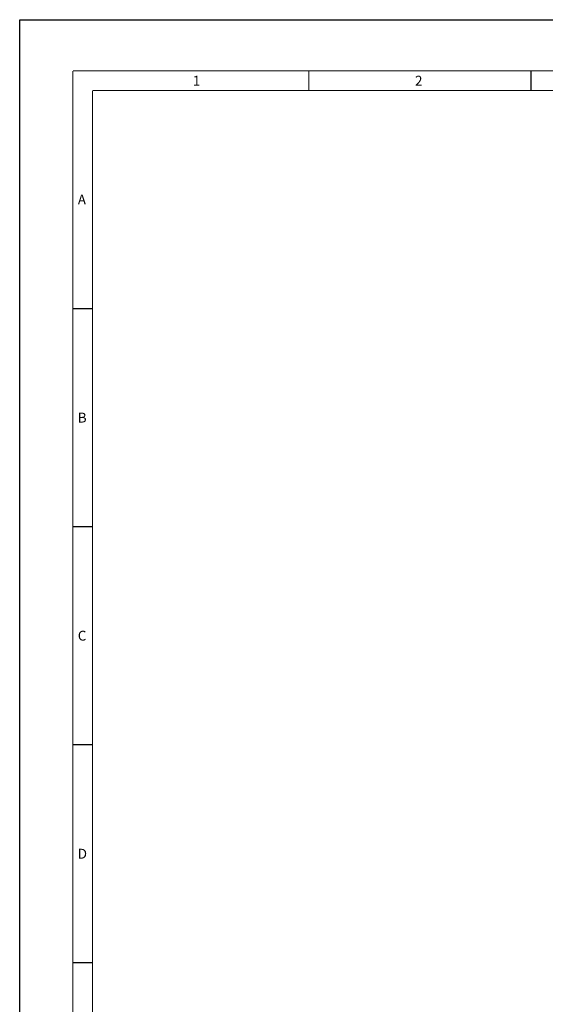
# Model space of a CAD drawing. Extents: x 0 to 841, y 0 to 594.
# Drawn here: x 0 to 133, y 344 to 594 of the extents above; entities that cross this region are included whole.
import ezdxf

# ---------------------------------------------------------------- set-up
doc = ezdxf.new("R2010")
doc.units = 0
doc.header["$LTSCALE"] = 46.255
doc.layers.add('UHD50X_SIX_VIEW_DXF_FORMAT', color=7, linetype='CONTINUOUS')
doc.styles.add('TEXTSTYLE_2', font='txt')

msp = doc.modelspace()

# ---------------------------------------------------------------- linework, layer by layer
at = {"layer": 'UHD50X_SIX_VIEW_DXF_FORMAT', "color": 7, "linetype": 'Continuous'}
for p, q in [((0, 0), (0, 594)), ((0, 594), (841, 594))]:
    msp.add_line(p, q, dxfattribs=at)
at = {"layer": 'UHD50X_SIX_VIEW_DXF_FORMAT', "color": 7, "linetype": 'Continuous', "const_width": 0.3}
for points in [[(13.5, 581), (13.5, 17)], [(810.5, 581), (13.5, 581)], [(18.5, 576), (18.5, 22)], [(805.5, 576), (18.5, 576)]]:
    msp.add_lwpolyline(points, dxfattribs=at)
at = {"layer": 'UHD50X_SIX_VIEW_DXF_FORMAT', "color": 5, "linetype": 'Continuous', "const_width": 0.3}
for points in [[(73.4286, 581), (73.4286, 576)], [(129.8571, 581), (129.8571, 576)], [(18.5, 520.6), (13.5, 520.6)], [(18.5, 465.2), (13.5, 465.2)], [(18.5, 409.8), (13.5, 409.8)], [(18.5, 354.4), (13.5, 354.4)]]:
    msp.add_lwpolyline(points, dxfattribs=at)

# ---------------------------------------------------------------- texts
at = {"layer": 'UHD50X_SIX_VIEW_DXF_FORMAT', "color": 2, "linetype": 'Continuous', "char_height": 2.5, "width": 2.5, "attachment_point": 1, "style": 'TEXTSTYLE_2'}
for s, insert in [('1', (43.9643, 579.75)), ('2', (100.3929, 579.75)), ('A', (14.75, 549.55)), ('B', (14.75, 494.15)), ('C', (14.75, 438.75)), ('D', (14.75, 383.35))]:
    msp.add_mtext(s, dxfattribs=dict(at, insert=insert))

doc.saveas('drawing.dxf')
